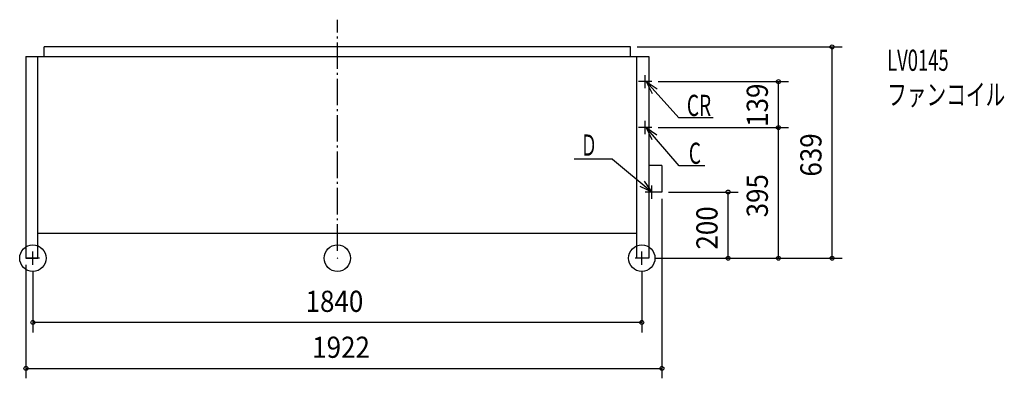
# Model space of a CAD drawing. Extents: x -960 to 2016, y -363 to 721.
import ezdxf

# ---------------------------------------------------------------- set-up
doc = ezdxf.new("R2010")
doc.units = 0
doc.header["$LTSCALE"] = 20
doc.header["$PDMODE"] = 3
doc.header["$PDSIZE"] = -2
doc.linetypes.add('DASHDOT', pattern=[5.5, 4, -0.6, 0.3, -0.6])
for name, color, linetype in [('ARRANGE', 7, 'CONTINUOUS'), ('BASIS', 7, 'CONTINUOUS'), ('DETAIL', 7, 'CONTINUOUS'), ('ETC', 7, 'CONTINUOUS'), ('FIX', 7, 'CONTINUOUS'), ('NOTE', 7, 'CONTINUOUS'), ('OUTLINE', 7, 'CONTINUOUS'), ('SIZE', 7, 'CONTINUOUS')]:
    doc.layers.add(name, color=color, linetype=linetype)
doc.styles.get("Standard").update_dxf_attribs({"font": 'SIMPLEX', "width": 0.9, "bigfont": 'BIGFONT'})
doc.styles.add('STANDARD1', font='MONOTXT', dxfattribs={"bigfont": 'BIGFONT'})

msp = doc.modelspace()

# ---------------------------------------------------------------- linework, layer by layer
at = {"layer": 'ARRANGE', "color": 2, "linetype": 'CONTINUOUS'}
msp.add_circle((0, 0), 40, dxfattribs=at)
msp.add_point((0, 0), dxfattribs=at)
at = {"layer": 'BASIS', "color": 1, "linetype": 'DASHDOT'}
msp.add_line((0, 22.496436), (0, 721.397954), dxfattribs=at)
at = {"layer": 'DETAIL', "color": 4, "linetype": 'CONTINUOUS'}
for p, q in [((886, 639), (-886, 639)), ((-886, 610), (-886, 639)), ((886, 610), (886, 639)), ((-941, 610), (-941, 0)), ((-941, 610), (941, 610)), ((-905, 0), (-905, 610)), ((905, 0), (905, 610)), ((941, 610), (941, 0)), ((981, 280), (941, 280)), ((981, 280), (981, 200)), ((981, 200), (941, 200)), ((905, 75), (-905, 75)), ((-941, 0), (-905, 0)), ((941, 0), (905, 0))]:
    msp.add_line(p, q, dxfattribs=at)
at = {"layer": 'FIX', "color": 6, "linetype": 'CONTINUOUS'}
for centre in [(-920, 0), (920, 0)]:
    msp.add_circle(centre, 40, dxfattribs=at)
at = {"layer": 'NOTE', "color": 1, "linetype": 'CONTINUOUS'}
for p, q in [((930, 514), (930, 554)), ((950, 534), (910, 534)), ((932.910324, 534.000109), (951.10931, 498.379933)), ((932.910324, 534.000109), (966.481196, 512.251625)), ((1031.655, 424.576172), (932.910324, 534.000109)), ((1135.495, 424.576172), (1031.655, 424.576172)), ((950, 395), (910, 395)), ((930, 375), (930, 415)), ((932.910324, 395.000109), (950.404239, 359.028412)), ((932.910324, 395.000109), (966.046348, 372.594664)), ((1032.853, 279.765137), (932.910324, 395.000109)), ((831.694693, 299.179389), (715.463696, 299.179389)), ((831.694693, 299.179389), (951.977463, 200.000109)), ((1110.192, 279.765137), (1032.853, 279.765137)), ((951.977463, 200.000109), (915.581132, 216.592489)), ((951.977463, 200.000109), (928.753506, 232.567698)), ((950, 180), (950, 220)), ((981, 200), (930, 200)), ((-900, 0), (-940, 0)), ((-920, -20), (-920, 20)), ((940, 0), (900, 0)), ((920, -20), (920, 20))]:
    msp.add_line(p, q, dxfattribs=at)
at = {"layer": 'OUTLINE', "color": 3, "linetype": 'CONTINUOUS'}
for p, q in [((-941, 610), (941, 610)), ((-941, 610), (-941, 0)), ((941, 610), (941, 0)), ((-905, 0), (-905, 75)), ((905, 75), (-905, 75)), ((905, 0), (905, 75)), ((-941, 0), (-905, 0)), ((941, 0), (905, 0))]:
    msp.add_line(p, q, dxfattribs=at)
at = {"layer": 'SIZE', "color": 1, "linetype": 'BYBLOCK'}
for p, q in [((906, 639), (1525.266, 639)), ((1495.266, 2), (1495.266, 637)), ((970, 534), (1363.187, 534)), ((1333.187, 397), (1333.187, 532)), ((970, 395), (1363.187, 395)), ((970, 395), (1363.187, 395)), ((1333.187, 2), (1333.187, 393)), ((981, 180), (981, -363.405152)), ((1001, 200), (1211.031, 200)), ((1181.031, 2), (1181.031, 198)), ((961, 0), (1525.266, 0)), ((961, 0), (1363.187, 0)), ((961, 0), (1211.031, 0)), ((-941, -20), (-941, -363.405152)), ((-920, -40), (-920, -224.474051)), ((920, -40), (920, -224.474051)), ((918, -194.474051), (-918, -194.474051)), ((-939, -333.405152), (979, -333.405152))]:
    msp.add_line(p, q, dxfattribs=at)
at = {"layer": 'SIZE', "color": 1, "linetype": 'CONTINUOUS'}
for centre in [(1495.266, 639), (1333.187, 534), (1333.187, 395), (1333.187, 395), (1181.031, 200), (1181.031, 0), (1333.187, 0), (1495.266, 0), (-920, -194.474051), (920, -194.474051), (-941, -333.405152), (981, -333.405152)]:
    msp.add_circle(centre, 6, dxfattribs=at)

# ---------------------------------------------------------------- texts
at = {"layer": 'ETC', "color": 2, "linetype": 'CONTINUOUS', "style": 'STANDARD1'}
for s, width, p in [('LV0145', 0.638021, (1661.629, 566.662983)), ('ファンコイル', 0.681424, (1661.629, 462.662983))]:
    msp.add_text(s, height=64, rotation=0.000003, dxfattribs=dict(at, width=width)).set_placement(p)
at = {"layer": 'NOTE', "color": 1, "linetype": 'CONTINUOUS', "style": 'STANDARD1'}
for s, width, p in [('CR', 0.659722, (1056.4, 430.119232)), ('Ｄ', 0.572917, (735.035429, 309.979521)), ('C', 0.659722, (1062.268, 285.308197))]:
    msp.add_text(s, height=64, rotation=0.000003, dxfattribs=dict(at, width=width)).set_placement(p)
at = {"layer": 'SIZE', "color": 1, "linetype": 'BYBLOCK', "width": 0.9}
for s, p in [('139', (1301.187, 397.3)), ('639', (1463.266, 246.814286)), ('395', (1301.187, 123.442857)), ('200', (1149.031, 25.942857))]:
    msp.add_text(s, height=64, rotation=90, dxfattribs=at).set_placement(p)
for s, p in [('1840', (-96, -162.474051)), ('1922', (-76, -301.405152))]:
    msp.add_text(s, height=64, dxfattribs=at).set_placement(p)

doc.saveas('drawing.dxf')
